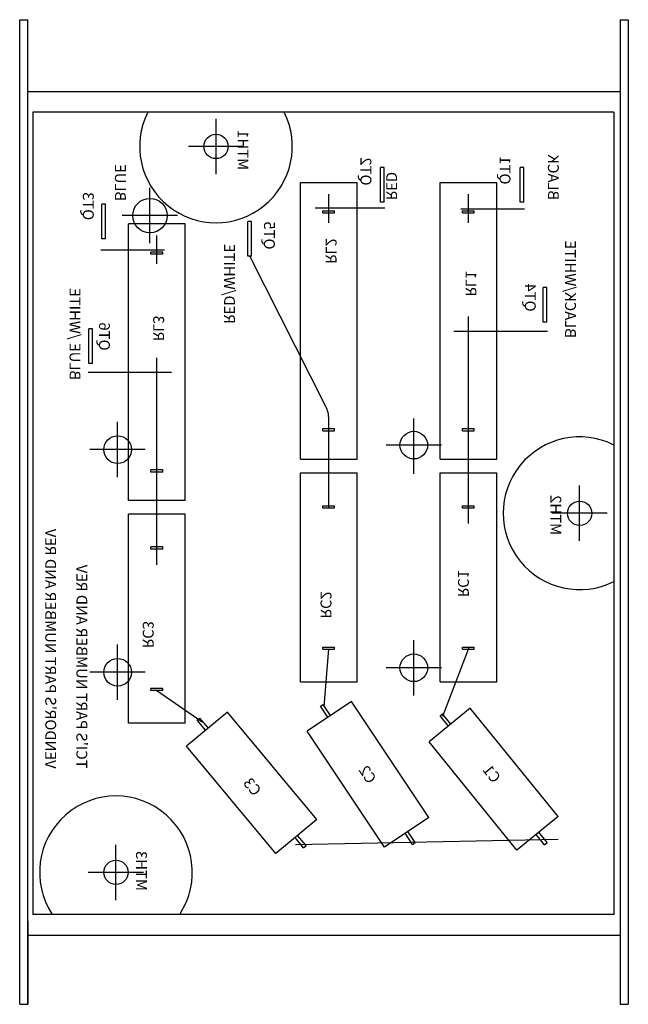
# Model space of a CAD drawing. Units: inches. Extents: x -78.5 to -23.9, y 29.8 to 54.3.
# Drawn here: x -29.4 to -23.9, y 29.8 to 38.7 of the extents above; entities that cross this region are included whole.
import ezdxf

# ---------------------------------------------------------------- set-up
doc = ezdxf.new("R2010")
doc.units = ezdxf.units.IN
doc.header["$MEASUREMENT"] = 0
doc.layers.add('25009 BOARD', color=7, linetype='Continuous')
doc.layers.add('base', color=7, linetype='Continuous')

msp = doc.modelspace()

# ---------------------------------------------------------------- linework, layer by layer
at = {"layer": '25009 BOARD', "color": 7}
for p, q in [((-29.2573, 37.8561, -5.5), (-29.2573, 30.6061, -5.5)), ((-24.0073, 37.8561, -5.5), (-29.2573, 37.8561, -5.5)), ((-24.0073, 37.8561, -5.5), (-24.0073, 30.6061, -5.5)), ((-26.0823, 37.3561, -5.5), (-26.1153, 37.3561, -5.5)), ((-26.1153, 37.0431, -5.5), (-26.1153, 37.3561, -5.5)), ((-26.0823, 37.0431, -5.5), (-26.0823, 37.3561, -5.5)), ((-24.8203, 37.3561, -5.5), (-24.8533, 37.3561, -5.5)), ((-24.8533, 37.0431, -5.5), (-24.8533, 37.3561, -5.5)), ((-24.8203, 37.0431, -5.5), (-24.8203, 37.3561, -5.5)), ((-26.8402, 34.7205, -5.5), (-26.8402, 37.2205, -5.5)), ((-26.8402, 37.2205, -5.5), (-26.3282, 37.2205, -5.5)), ((-26.3282, 34.7205, -5.5), (-26.3282, 37.2205, -5.5)), ((-25.5782, 34.7205, -5.5), (-25.5782, 37.2205, -5.5)), ((-25.5782, 37.2205, -5.5), (-25.0662, 37.2205, -5.5)), ((-25.0662, 34.7205, -5.5), (-25.0662, 37.2205, -5.5)), ((-26.5842, 36.8572, -5.5), (-26.5842, 37.114, -5.5)), ((-25.3222, 36.8572, -5.5), (-25.3222, 37.114, -5.5)), ((-28.6358, 36.712, -5.5), (-28.6358, 37.025, -5.5)), ((-28.6028, 37.025, -5.5), (-28.6358, 37.025, -5.5)), ((-28.6028, 36.712, -5.5), (-28.6028, 37.025, -5.5)), ((-26.0823, 37.0431, -5.5), (-26.1153, 37.0431, -5.5)), ((-24.8203, 37.0431, -5.5), (-24.8533, 37.0431, -5.5)), ((-26.7072, 36.9906, -5.5), (-26.0782, 36.9906, -5.5)), ((-26.6372, 36.9645, -5.5), (-26.5312, 36.9645, -5.5)), ((-26.6372, 36.9449, -5.5), (-26.6372, 36.9645, -5.5)), ((-26.6372, 36.9449, -5.5), (-26.5312, 36.9449, -5.5)), ((-26.5312, 36.9449, -5.5), (-26.5312, 36.9645, -5.5)), ((-25.3908, 36.9825, -5.5), (-24.8162, 36.9825, -5.5)), ((-25.3752, 36.9645, -5.5), (-25.2692, 36.9645, -5.5)), ((-25.3752, 36.9449, -5.5), (-25.3752, 36.9645, -5.5)), ((-25.3752, 36.9449, -5.5), (-25.2692, 36.9449, -5.5)), ((-25.2692, 36.9449, -5.5), (-25.2692, 36.9645, -5.5)), ((-28.3938, 34.3472, -5.5), (-28.3938, 36.8472, -5.5)), ((-27.8818, 36.8472, -5.5), (-28.3938, 36.8472, -5.5)), ((-27.8818, 34.3472, -5.5), (-27.8818, 36.8472, -5.5)), ((-27.3151, 36.5543, -5.5), (-27.3151, 36.8673, -5.5)), ((-27.2821, 36.8673, -5.5), (-27.3151, 36.8673, -5.5)), ((-27.2821, 36.5543, -5.5), (-27.2821, 36.8673, -5.5)), ((-28.6028, 36.712, -5.5), (-28.6358, 36.712, -5.5)), ((-28.1378, 36.484, -5.5), (-28.1378, 36.7407, -5.5)), ((-28.0692, 36.6092, -5.5), (-28.6438, 36.6092, -5.5)), ((-28.1908, 36.5716, -5.5), (-28.1908, 36.5912, -5.5)), ((-28.0848, 36.5912, -5.5), (-28.1908, 36.5912, -5.5)), ((-28.0848, 36.5716, -5.5), (-28.1908, 36.5716, -5.5)), ((-28.0848, 36.5716, -5.5), (-28.0848, 36.5912, -5.5)), ((-27.2821, 36.5543, -5.5), (-27.3151, 36.5543, -5.5)), ((-26.6111, 35.1963, -5.5), (-27.2986, 36.5543, -5.5)), ((-24.6469, 35.959, -5.5), (-24.6469, 36.272, -5.5)), ((-24.6139, 36.272, -5.5), (-24.6469, 36.272, -5.5)), ((-24.6139, 35.959, -5.5), (-24.6139, 36.272, -5.5)), ((-25.3222, 34.463, -5.5), (-25.3222, 36.0088, -5.5)), ((-24.6139, 35.959, -5.5), (-24.6469, 35.959, -5.5)), ((-28.719, 35.8987, -5.5), (-28.752, 35.8987, -5.5)), ((-28.752, 35.5857, -5.5), (-28.752, 35.8987, -5.5)), ((-28.719, 35.5857, -5.5), (-28.719, 35.8987, -5.5)), ((-25.4532, 35.8763, -5.5), (-24.6073, 35.8763, -5.5)), ((-28.1378, 34.0897, -5.5), (-28.1378, 35.6355, -5.5)), ((-28.719, 35.5857, -5.5), (-28.752, 35.5857, -5.5)), ((-28.0067, 35.5031, -5.5), (-28.7573, 35.5031, -5.5)), ((-26.5842, 34.2802, -5.5), (-26.5842, 35.0834, -5.5)), ((-26.6372, 34.996, -5.5), (-26.5312, 34.996, -5.5)), ((-26.6372, 34.9764, -5.5), (-26.6372, 34.996, -5.5)), ((-26.6372, 34.9764, -5.5), (-26.5312, 34.9764, -5.5)), ((-26.5312, 34.9764, -5.5), (-26.5312, 34.996, -5.5)), ((-25.3752, 34.996, -5.5), (-25.2692, 34.996, -5.5)), ((-25.3752, 34.9764, -5.5), (-25.3752, 34.996, -5.5)), ((-25.3752, 34.9764, -5.5), (-25.2692, 34.9764, -5.5)), ((-25.2692, 34.9764, -5.5), (-25.2692, 34.996, -5.5)), ((-26.8402, 34.7205, -5.5), (-26.3282, 34.7205, -5.5)), ((-26.8402, 34.7205, -5.5), (-26.3282, 34.7205, -5.5)), ((-25.5782, 34.7205, -5.5), (-25.0662, 34.7205, -5.5)), ((-25.5782, 34.7205, -5.5), (-25.0662, 34.7205, -5.5)), ((-25.3222, 34.1381, -5.5), (-25.3222, 34.7673, -5.5)), ((-28.1908, 34.6031, -5.5), (-28.1908, 34.6227, -5.5)), ((-28.0848, 34.6227, -5.5), (-28.1908, 34.6227, -5.5)), ((-28.0848, 34.6031, -5.5), (-28.0848, 34.6227, -5.5)), ((-28.0848, 34.6031, -5.5), (-28.1908, 34.6031, -5.5)), ((-26.8402, 32.7065, -5.5), (-26.8402, 34.5955, -5.5)), ((-26.8402, 34.5955, -5.5), (-26.3282, 34.5955, -5.5)), ((-26.3282, 32.7065, -5.5), (-26.3282, 34.5955, -5.5)), ((-25.5782, 34.5955, -5.5), (-25.0662, 34.5955, -5.5)), ((-25.5782, 32.7065, -5.5), (-25.5782, 34.5955, -5.5)), ((-25.0662, 32.7065, -5.5), (-25.0662, 34.5955, -5.5)), ((-27.8818, 34.3472, -5.5), (-28.3938, 34.3472, -5.5)), ((-27.8818, 34.3472, -5.5), (-28.3938, 34.3472, -5.5)), ((-28.1378, 33.7648, -5.5), (-28.1378, 34.394, -5.5)), ((-26.6372, 34.2998, -5.5), (-26.5312, 34.2998, -5.5)), ((-26.6372, 34.2802, -5.5), (-26.6372, 34.2998, -5.5)), ((-26.6372, 34.2802, -5.5), (-26.5312, 34.2802, -5.5)), ((-26.5312, 34.2802, -5.5), (-26.5312, 34.2998, -5.5)), ((-25.3752, 34.2998, -5.5), (-25.2692, 34.2998, -5.5)), ((-25.3752, 34.2802, -5.5), (-25.3752, 34.2998, -5.5)), ((-25.3752, 34.2802, -5.5), (-25.2692, 34.2802, -5.5)), ((-25.2692, 34.2802, -5.5), (-25.2692, 34.2998, -5.5)), ((-28.3938, 32.3332, -5.5), (-28.3938, 34.2222, -5.5)), ((-27.8818, 34.2222, -5.5), (-28.3938, 34.2222, -5.5)), ((-27.8818, 32.3332, -5.5), (-27.8818, 34.2222, -5.5)), ((-28.1908, 33.9069, -5.5), (-28.1908, 33.9265, -5.5)), ((-28.0848, 33.9265, -5.5), (-28.1908, 33.9265, -5.5)), ((-28.0848, 33.9069, -5.5), (-28.1908, 33.9069, -5.5)), ((-28.0848, 33.9069, -5.5), (-28.0848, 33.9265, -5.5)), ((-26.6372, 33.0218, -5.5), (-26.5312, 33.0218, -5.5)), ((-26.6372, 33.0022, -5.5), (-26.6372, 33.0218, -5.5)), ((-26.5312, 33.0022, -5.5), (-26.5312, 33.0218, -5.5)), ((-25.3163, 33.0254, -5.5), (-25.5555, 32.3934, -5.5)), ((-25.3752, 33.0218, -5.5), (-25.2692, 33.0218, -5.5)), ((-25.3752, 33.0022, -5.5), (-25.3752, 33.0218, -5.5)), ((-25.2692, 33.0022, -5.5), (-25.2692, 33.0218, -5.5)), ((-26.6372, 33.0022, -5.5), (-26.5312, 33.0022, -5.5)), ((-26.5862, 33.0047, -5.5), (-26.628, 32.4822, -5.5)), ((-25.3752, 33.0022, -5.5), (-25.2692, 33.0022, -5.5)), ((-26.8402, 32.7065, -5.5), (-26.3282, 32.7065, -5.5)), ((-25.5782, 32.7065, -5.5), (-25.0662, 32.7065, -5.5)), ((-28.1908, 32.6289, -5.5), (-28.1908, 32.6485, -5.5)), ((-28.0848, 32.6485, -5.5), (-28.1908, 32.6485, -5.5)), ((-28.0848, 32.6289, -5.5), (-28.1908, 32.6289, -5.5)), ((-28.1378, 32.6289, -5.5), (-27.7275, 32.3455, -5.5)), ((-28.0848, 32.6289, -5.5), (-28.0848, 32.6485, -5.5)), ((-26.3799, 32.529, -5.5), (-26.7793, 32.2629, -5.5)), ((-26.6586, 32.4875, -5.5), (-26.6337, 32.5041, -5.5)), ((-26.5921, 32.3876, -5.5), (-26.6586, 32.4875, -5.5)), ((-26.5671, 32.4043, -5.5), (-26.6337, 32.5041, -5.5)), ((-25.6813, 31.4804, -5.5), (-26.3799, 32.529, -5.5)), ((-27.4996, 32.4325, -5.5), (-27.8685, 32.1254, -5.5)), ((-26.6934, 31.4642, -5.5), (-27.4996, 32.4325, -5.5)), ((-25.3054, 32.4683, -5.5), (-25.6781, 32.1657, -5.5)), ((-25.579, 32.4007, -5.5), (-25.5557, 32.4196, -5.5)), ((-25.5034, 32.3076, -5.5), (-25.579, 32.4007, -5.5)), ((-25.4801, 32.3265, -5.5), (-25.5557, 32.4196, -5.5)), ((-24.5112, 31.4901, -5.5), (-25.3054, 32.4683, -5.5)), ((-27.8818, 32.3332, -5.5), (-28.3938, 32.3332, -5.5)), ((-27.7724, 32.3616, -5.5), (-27.7493, 32.3808, -5.5)), ((-27.6956, 32.2693, -5.5), (-27.7724, 32.3616, -5.5)), ((-27.6725, 32.2885, -5.5), (-27.7493, 32.3808, -5.5)), ((-26.0808, 31.2143, -5.5), (-26.7793, 32.2629, -5.5)), ((-27.0622, 31.1571, -5.5), (-27.8685, 32.1254, -5.5)), ((-24.8839, 31.1875, -5.5), (-25.6781, 32.1657, -5.5)), ((-26.6934, 31.4642, -5.5), (-27.0622, 31.1571, -5.5)), ((-25.6813, 31.4804, -5.5), (-26.0808, 31.2143, -5.5)), ((-24.5112, 31.4901, -5.5), (-24.8839, 31.1875, -5.5)), ((-25.827, 31.2391, -5.5), (-25.8936, 31.339, -5.5)), ((-25.8021, 31.2558, -5.5), (-25.8686, 31.3556, -5.5)), ((-24.6336, 31.2362, -5.5), (-24.7092, 31.3293, -5.5)), ((-24.6103, 31.2551, -5.5), (-24.6859, 31.3483, -5.5)), ((-26.8125, 31.2089, -5.5), (-26.8893, 31.3011, -5.5)), ((-24.5125, 31.2826, -5.5), (-26.8855, 31.2347, -5.5)), ((-26.7895, 31.228, -5.5), (-26.8663, 31.3203, -5.5)), ((-25.827, 31.2391, -5.5), (-25.8021, 31.2558, -5.5)), ((-24.6336, 31.2362, -5.5), (-24.6103, 31.2551, -5.5)), ((-26.8125, 31.2089, -5.5), (-26.7895, 31.228, -5.5)), ((-24.0073, 30.6061, -5.5), (-29.2573, 30.6061, -5.5))]:
    msp.add_line(p, q, dxfattribs=at)
for centre in [(-27.6031, 37.5461, -5.5), (-24.3173, 34.2311, -5.5), (-28.5073, 30.9861, -5.5)]:
    msp.add_circle(centre, 0.11, dxfattribs=at)
for centre, radius, start, end in [((-27.6031, 37.5461, -5.5), 0.69, 153.3028, 26.6972), ((-26.8342, 35.0834, -5.5), 0.25, 0, 26.84875), ((-24.3173, 34.2311, -5.5), 0.69, 63.3028, 296.6972), ((-28.5073, 30.9861, -5.5), 0.69, 326.58326, 213.41674)]:
    msp.add_arc(centre, radius, start, end, dxfattribs=at)
at = {"layer": 'base', "color": 7}
for p, q in [((-29.3773, 29.7935, -5.5), (-29.3773, 38.6917, -5.5)), ((-29.3773, 38.6917, -5.5), (-29.3033, 38.6917, -5.5)), ((-29.3033, 29.7935, -5.5), (-29.3033, 38.6917, -5.5)), ((-23.9513, 38.6917, -5.5), (-23.9513, 29.7935, -5.5)), ((-23.9513, 38.6917, -5.5), (-23.8773, 38.6917, -5.5)), ((-23.8773, 38.6917, -5.5), (-23.8773, 29.7935, -5.5)), ((-29.3033, 38.0435, -5.5), (-23.9513, 38.0435, -5.5)), ((-27.6031, 37.2961, -5.5), (-27.6031, 37.7961, -5.5)), ((-27.3531, 37.5461, -5.5), (-27.8531, 37.5461, -5.5)), ((-28.1998, 36.6709), (-28.1998, 37.1709)), ((-27.9498, 36.9209), (-28.4498, 36.9209)), ((-25.8158, 34.5882, -5.5), (-25.8158, 35.0882, -5.5)), ((-28.4922, 34.5566, -5.5), (-28.4922, 35.0566, -5.5)), ((-28.2422, 34.8066, -5.5), (-28.7422, 34.8066, -5.5)), ((-25.5658, 34.8466, -5.5), (-26.0658, 34.8466, -5.5)), ((-24.3173, 33.9811, -5.5), (-24.3173, 34.4811, -5.5)), ((-24.0673, 34.2311, -5.5), (-24.5673, 34.2311, -5.5)), ((-28.4922, 32.5446, -5.5), (-28.4922, 33.0446, -5.5)), ((-25.8158, 32.5846, -5.5), (-25.8158, 33.0846, -5.5)), ((-25.5658, 32.8346, -5.5), (-26.0658, 32.8346, -5.5)), ((-28.2422, 32.7946, -5.5), (-28.7422, 32.7946, -5.5)), ((-28.5073, 30.7361, -5.5), (-28.5073, 31.2361, -5.5)), ((-28.2573, 30.9861, -5.5), (-28.7573, 30.9861, -5.5)), ((-29.3033, 30.5438, -5.5), (-29.3033, 29.7935, -5.5)), ((-23.9513, 30.5438, -5.5), (-23.9513, 29.7935, -5.5)), ((-29.3033, 30.4188, -5.5), (-23.9513, 30.4188, -5.5)), ((-29.3773, 29.7935, -5.5), (-29.3033, 29.7935, -5.5)), ((-23.9513, 29.7935, -5.5), (-23.8773, 29.7935, -5.5))]:
    msp.add_line(p, q, dxfattribs=at)
for centre, radius in [((-27.6031, 37.5461, -5.5), 0.11), ((-28.1998, 36.9209), 0.1562), ((-25.8158, 34.8466, -5.5), 0.125), ((-28.4922, 34.8066, -5.5), 0.125), ((-24.3173, 34.2311, -5.5), 0.11), ((-25.8158, 32.8346, -5.5), 0.125), ((-28.4922, 32.7946, -5.5), 0.125), ((-28.5073, 30.9861, -5.5), 0.11)]:
    msp.add_circle(centre, radius, dxfattribs=at)

# ---------------------------------------------------------------- texts
at = {"layer": '25009 BOARD', "color": 7, "text_generation_flag": 2}
for s, height, rotation, p in [('MTH1', 0.09834, 270, (-27.4089, 37.332, -5.5)), ('BLACK', 0.09834, 270, (-24.6038, 37.0594, -5.5)), ('BLUE', 0.09834, 270, (-28.5164, 37.0503, -5.5)), ('QT2', 0.09834, 270, (-26.2977, 37.1929, -5.5)), ('QT1', 0.09834, 270, (-25.0405, 37.2024, -5.5)), ('RED', 0.09834, 270, (-26.0653, 37.0594, -5.5)), ('QT3', 0.09834, 270, (-28.8064, 36.8794, -5.5)), ('QT5', 0.09834, 270, (-27.1696, 36.6145, -5.5)), ('RL2', 0.09834, 270, (-26.612, 36.4846, -5.5)), ('BLACK/WHITE', 0.098343, 270, (-24.4491, 35.8147, -5.5)), ('RED/WHITE', 0.09834, 270, (-27.5304, 35.9423, -5.5)), ('RL1', 0.09834, 270, (-25.3479, 36.1893, -5.5)), ('BLUE /WHITE', 0.098343, 270, (-28.9263, 35.4332, -5.5)), ('QT4', 0.09834, 270, (-24.8123, 36.0536, -5.5)), ('QT6', 0.09834, 270, (-28.6605, 35.7011, -5.5)), ('RL3', 0.09834, 270, (-28.1706, 35.7851, -5.5)), ('MTH2', 0.09834, 270, (-24.5819, 34.034, -5.5)), ("VENDOR'S PART NUMBER AND REV", 0.098343, 270, (-29.1461, 31.9235, -5.5)), ("TCI'S PART NUMBER AND REV", 0.098343, 270, (-28.8647, 31.9235, -5.5)), ('RC1', 0.09834, 270, (-25.4163, 33.4715, -5.5)), ('RC2', 0.09834, 270, (-26.6582, 33.2811, -5.5)), ('RC3', 0.09834, 270, (-28.265, 33.0117, -5.5)), ('C2', 0.09834, 303.66901, (-26.2294, 31.7778, -5.5)), ('C1', 0.09834, 309.07153, (-25.0983, 31.7843, -5.5)), ('C3', 0.09834, 309.78313, (-27.2615, 31.6674, -5.5)), ('MTH3', 0.09834, 270, (-28.3258, 30.8178, -5.5))]:
    msp.add_text(s, height=height, rotation=rotation, dxfattribs=at).set_placement(p)

doc.saveas('drawing.dxf')
